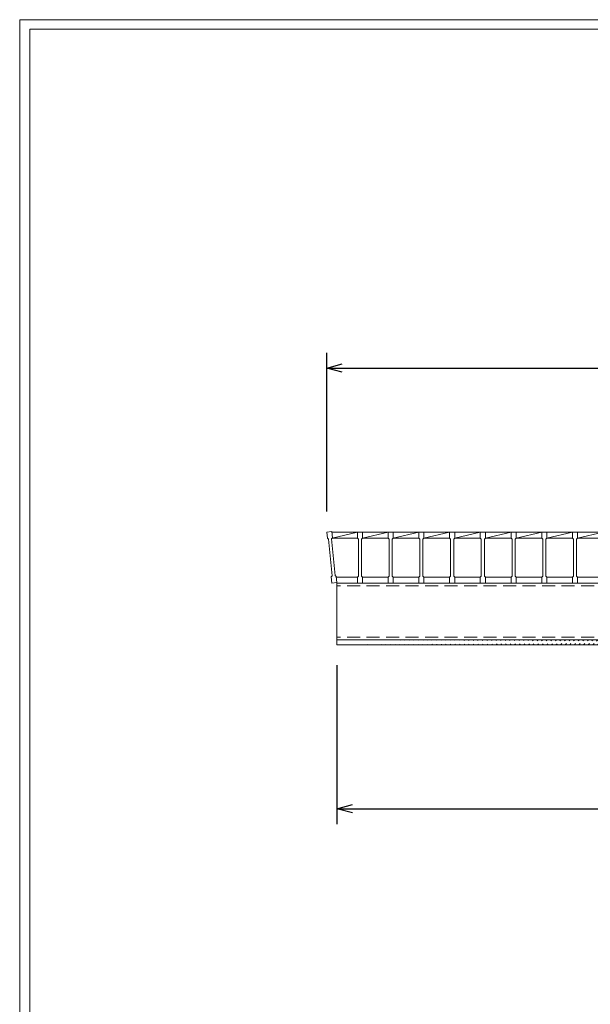
# Model space of a CAD drawing. Units: millimetres. Extents: x 0 to 2790, y 0 to 1973.
# Drawn here: x 0 to 557, y 1012 to 1973 of the extents above; entities that cross this region are included whole.
import ezdxf

# ---------------------------------------------------------------- set-up
doc = ezdxf.new("R2010")
doc.units = ezdxf.units.MM
doc.linetypes.add('HIDDEN', pattern=[9.525, 6.35, -3.175])
doc.layers.add('外枠', color=7, linetype='Continuous')
for name, color, linetype, lineweight in [('寸法線', 2, 'Continuous', 9), ('嵩上断面', 112, 'Continuous', 13), ('本体', 7, 'Continuous', 13)]:
    doc.layers.add(name, color=color, linetype=linetype, lineweight=lineweight)
doc.dimstyles.new('ISO-25', dxfattribs={"dimscale": 10, "dimtxt": 3, "dimasz": 1.5, "dimexe": 1.5, "dimexo": 2, "dimgap": 0.5, "dimtad": 1, "dimdsep": 46, "dimtxsty": 'Standard', "dimblk": 'OPEN30', "dimcen": 2.5, "dimadec": 0, "dimazin": 0, "dimtfac": 1, "dimtmove": 0, "dimatfit": 0, "dimldrblk": 'OPEN30', "dimfxl": 1, "dimarcsym": 0})

# ---------------------------------------------------------------- blocks, each defined once
blk = doc.blocks.new('_Open30')
at = {"color": 0, "linetype": 'ByBlock', "lineweight": -2}
for p, q in [((-1, 0.268), (0, 0)), ((0, 0), (-1, -0.268)), ((0, 0), (-1, 0))]:
    blk.add_line(p, q, dxfattribs=at)
blk = doc.blocks.new('*D9')
at = {"layer": 'Defpoints', "color": 0, "linetype": 'Continuous'}
for p in [(310, 1363.27), (1285, 1363.27), (1285, 1203.27)]:
    blk.add_point(p, dxfattribs=at)
at = {"layer": '寸法線', "color": 0, "linetype": 'Continuous', "lineweight": -2}
for p, q in [((310, 1343.27), (310, 1188.27)), ((1285, 1343.27), (1285, 1188.27)), ((325, 1203.27), (1270, 1203.27))]:
    blk.add_line(p, q, dxfattribs=at)
at = {"layer": '寸法線', "color": 0, "linetype": 'Continuous', "lineweight": -2, "xscale": 15, "yscale": 15, "zscale": 15, "rotation": 180}
blk.add_blockref('_Open30', (310, 1203.27), dxfattribs=at)
at = {"layer": '寸法線', "color": 0, "linetype": 'Continuous', "lineweight": -2, "xscale": 15, "yscale": 15, "zscale": 15}
blk.add_blockref('_Open30', (1285, 1203.27), dxfattribs=at)
at = {"layer": '寸法線', "color": 0, "linetype": 'Continuous', "insert": (797.5, 1223.27), "char_height": 30, "attachment_point": 5}
blk.add_mtext('975', dxfattribs=at)
blk = doc.blocks.new('*D12')
at = {"layer": 'Defpoints', "color": 0, "linetype": 'Continuous'}
for p in [(1295, 1633.27), (300, 1473.27), (1295, 1473.27)]:
    blk.add_point(p, dxfattribs=at)
at = {"layer": '寸法線', "color": 0, "linetype": 'Continuous', "lineweight": -2}
for p, q in [((300, 1493.27), (300, 1648.27)), ((1295, 1493.27), (1295, 1648.27)), ((315, 1633.27), (1280, 1633.27))]:
    blk.add_line(p, q, dxfattribs=at)
at = {"layer": '寸法線', "color": 0, "linetype": 'Continuous', "lineweight": -2, "xscale": 15, "yscale": 15, "zscale": 15, "rotation": 180}
blk.add_blockref('_Open30', (300, 1633.27), dxfattribs=at)
at = {"layer": '寸法線', "color": 0, "linetype": 'Continuous', "lineweight": -2, "xscale": 15, "yscale": 15, "zscale": 15}
blk.add_blockref('_Open30', (1295, 1633.27), dxfattribs=at)
at = {"layer": '寸法線', "color": 0, "linetype": 'Continuous', "insert": (797.5, 1653.27), "char_height": 30, "attachment_point": 5}
blk.add_mtext('995', dxfattribs=at)

msp = doc.modelspace()

# ---------------------------------------------------------------- hatches: boundary and pattern name
at = {"layer": '嵩上断面', "ltscale": 3}
h = msp.add_hatch(dxfattribs=at)
h.set_pattern_fill('ANSI31', color=256, style=0)
h.set_pattern_definition([(45, (-130.9725, 762.246), (-2.245064, 2.245064), [])])
edge = h.paths.add_edge_path()
edge.add_line((1285, 1368.269), (310, 1368.269))
edge.add_line((1285, 1363.269), (310, 1363.269))

# ---------------------------------------------------------------- linework, layer by layer
at = {"layer": '外枠', "lineweight": 9, "ltscale": 80}
for p in [(2789.511, 1973.269), (0, 0)]:
    msp.add_line(p, (0, 1973.269), dxfattribs=at)
at = {"layer": '外枠', "lineweight": 9, "ltscale": 100}
for q in [(2780.12, 1963.878), (10, 10)]:
    msp.add_line((10, 1963.878), q, dxfattribs=at)
at = {"layer": '嵩上断面', "linetype": 'Continuous'}
for p, q in [((1285, 1423.269), (310, 1423.269)), ((310, 1423.269), (310, 1363.269)), ((1285, 1368.269), (310, 1368.269)), ((1285, 1363.269), (310, 1363.269))]:
    msp.add_line(p, q, dxfattribs=at)
at = {"layer": '嵩上断面', "linetype": 'HIDDEN', "ltscale": 2}
for p, q in [((1285, 1420.969), (310, 1420.969)), ((1285, 1370.569), (310, 1370.569))]:
    msp.add_line(p, q, dxfattribs=at)
at = {"layer": '本体'}
for p, q in [((300, 1473.269), (304.975, 1473.767)), ((300, 1473.269), (304.975, 1473.767)), ((300, 1473.269), (304.975, 1473.767)), ((300, 1473.269), (300.597, 1467.299)), ((300, 1473.269), (300.597, 1467.299)), ((300, 1473.269), (300.597, 1467.299)), ((304.975, 1473.767), (305.572, 1467.796)), ((304.975, 1473.767), (305.572, 1467.796)), ((304.975, 1473.767), (305.572, 1467.796)), ((330, 1473.269), (335, 1473.269)), ((330, 1473.269), (330, 1467.269)), ((330, 1473.269), (335, 1473.269)), ((330, 1473.269), (330, 1467.269)), ((330, 1473.269), (335, 1473.269)), ((330, 1473.269), (330, 1467.269)), ((335, 1473.269), (335, 1467.269)), ((335, 1473.269), (335, 1467.269)), ((335, 1473.269), (335, 1467.269)), ((360, 1473.269), (365, 1473.269)), ((360, 1473.269), (360, 1467.269)), ((360, 1473.269), (365, 1473.269)), ((360, 1473.269), (360, 1467.269)), ((360, 1473.269), (365, 1473.269)), ((360, 1473.269), (360, 1467.269)), ((365, 1473.269), (365, 1467.269)), ((365, 1473.269), (365, 1467.269)), ((365, 1473.269), (365, 1467.269)), ((390, 1473.269), (395, 1473.269)), ((390, 1473.269), (390, 1467.269)), ((390, 1473.269), (395, 1473.269)), ((390, 1473.269), (390, 1467.269)), ((390, 1473.269), (395, 1473.269)), ((390, 1473.269), (390, 1467.269)), ((395, 1473.269), (395, 1467.269)), ((395, 1473.269), (395, 1467.269)), ((395, 1473.269), (395, 1467.269)), ((420, 1473.269), (425, 1473.269)), ((420, 1473.269), (420, 1467.269)), ((420, 1473.269), (425, 1473.269)), ((420, 1473.269), (420, 1467.269)), ((420, 1473.269), (425, 1473.269)), ((420, 1473.269), (420, 1467.269)), ((425, 1473.269), (425, 1467.269)), ((425, 1473.269), (425, 1467.269)), ((425, 1473.269), (425, 1467.269)), ((450, 1473.269), (455, 1473.269)), ((450, 1473.269), (450, 1467.269)), ((450, 1473.269), (455, 1473.269)), ((450, 1473.269), (450, 1467.269)), ((450, 1473.269), (455, 1473.269)), ((450, 1473.269), (450, 1467.269)), ((455, 1473.269), (455, 1467.269)), ((455, 1473.269), (455, 1467.269)), ((455, 1473.269), (455, 1467.269)), ((480, 1473.269), (485, 1473.269)), ((480, 1473.269), (480, 1467.269)), ((480, 1473.269), (485, 1473.269)), ((480, 1473.269), (480, 1467.269)), ((480, 1473.269), (485, 1473.269)), ((480, 1473.269), (480, 1467.269)), ((485, 1473.269), (485, 1467.269)), ((485, 1473.269), (485, 1467.269)), ((485, 1473.269), (485, 1467.269)), ((510, 1473.269), (515, 1473.269)), ((510, 1473.269), (510, 1467.269)), ((510, 1473.269), (515, 1473.269)), ((510, 1473.269), (510, 1467.269)), ((510, 1473.269), (515, 1473.269)), ((510, 1473.269), (510, 1467.269)), ((515, 1473.269), (515, 1467.269)), ((515, 1473.269), (515, 1467.269)), ((515, 1473.269), (515, 1467.269)), ((540, 1473.269), (545, 1473.269)), ((540, 1473.269), (540, 1467.269)), ((540, 1473.269), (545, 1473.269)), ((540, 1473.269), (540, 1467.269)), ((540, 1473.269), (545, 1473.269)), ((540, 1473.269), (540, 1467.269)), ((545, 1473.269), (545, 1467.269)), ((545, 1473.269), (545, 1467.269)), ((545, 1473.269), (545, 1467.269)), ((300.597, 1467.299), (301.692, 1466.403)), ((300.597, 1467.299), (301.692, 1466.403)), ((300.597, 1467.299), (301.692, 1466.403)), ((301.692, 1466.403), (305.274, 1430.582)), ((301.692, 1466.403), (305.274, 1430.582)), ((301.692, 1466.403), (305.274, 1430.582)), ((305.572, 1467.796), (304.677, 1466.702)), ((305.572, 1467.796), (304.677, 1466.702)), ((305.572, 1467.796), (304.677, 1466.702)), ((304.677, 1466.702), (308.259, 1430.881)), ((304.677, 1466.702), (308.259, 1430.881)), ((304.677, 1466.702), (308.259, 1430.881)), ((330, 1467.269), (331, 1466.269)), ((330, 1467.269), (331, 1466.269)), ((330, 1467.269), (331, 1466.269)), ((331, 1466.269), (331, 1430.269)), ((331, 1466.269), (331, 1430.269)), ((331, 1466.269), (331, 1430.269)), ((335, 1467.269), (334, 1466.269)), ((335, 1467.269), (334, 1466.269)), ((335, 1467.269), (334, 1466.269)), ((334, 1466.269), (334, 1430.269)), ((334, 1466.269), (334, 1430.269)), ((334, 1466.269), (334, 1430.269)), ((360, 1467.269), (361, 1466.269)), ((360, 1467.269), (361, 1466.269)), ((360, 1467.269), (361, 1466.269)), ((361, 1466.269), (361, 1430.269)), ((361, 1466.269), (361, 1430.269)), ((361, 1466.269), (361, 1430.269)), ((365, 1467.269), (364, 1466.269)), ((365, 1467.269), (364, 1466.269)), ((365, 1467.269), (364, 1466.269)), ((364, 1466.269), (364, 1430.269)), ((364, 1466.269), (364, 1430.269)), ((364, 1466.269), (364, 1430.269)), ((390, 1467.269), (391, 1466.269)), ((390, 1467.269), (391, 1466.269)), ((390, 1467.269), (391, 1466.269)), ((391, 1466.269), (391, 1430.269)), ((391, 1466.269), (391, 1430.269)), ((391, 1466.269), (391, 1430.269)), ((395, 1467.269), (394, 1466.269)), ((395, 1467.269), (394, 1466.269)), ((395, 1467.269), (394, 1466.269)), ((394, 1466.269), (394, 1430.269)), ((394, 1466.269), (394, 1430.269)), ((394, 1466.269), (394, 1430.269)), ((420, 1467.269), (421, 1466.269)), ((420, 1467.269), (421, 1466.269)), ((420, 1467.269), (421, 1466.269)), ((421, 1466.269), (421, 1430.269)), ((421, 1466.269), (421, 1430.269)), ((421, 1466.269), (421, 1430.269)), ((425, 1467.269), (424, 1466.269)), ((425, 1467.269), (424, 1466.269)), ((425, 1467.269), (424, 1466.269)), ((424, 1466.269), (424, 1430.269)), ((424, 1466.269), (424, 1430.269)), ((424, 1466.269), (424, 1430.269)), ((450, 1467.269), (451, 1466.269)), ((450, 1467.269), (451, 1466.269)), ((450, 1467.269), (451, 1466.269)), ((451, 1466.269), (451, 1430.269)), ((451, 1466.269), (451, 1430.269)), ((451, 1466.269), (451, 1430.269)), ((455, 1467.269), (454, 1466.269)), ((455, 1467.269), (454, 1466.269)), ((455, 1467.269), (454, 1466.269)), ((454, 1466.269), (454, 1430.269)), ((454, 1466.269), (454, 1430.269)), ((454, 1466.269), (454, 1430.269)), ((480, 1467.269), (481, 1466.269)), ((480, 1467.269), (481, 1466.269)), ((480, 1467.269), (481, 1466.269)), ((481, 1466.269), (481, 1430.269)), ((481, 1466.269), (481, 1430.269)), ((481, 1466.269), (481, 1430.269)), ((485, 1467.269), (484, 1466.269)), ((485, 1467.269), (484, 1466.269)), ((485, 1467.269), (484, 1466.269)), ((484, 1466.269), (484, 1430.269)), ((484, 1466.269), (484, 1430.269)), ((484, 1466.269), (484, 1430.269)), ((510, 1467.269), (511, 1466.269)), ((510, 1467.269), (511, 1466.269)), ((510, 1467.269), (511, 1466.269)), ((511, 1466.269), (511, 1430.269)), ((511, 1466.269), (511, 1430.269)), ((511, 1466.269), (511, 1430.269)), ((515, 1467.269), (514, 1466.269)), ((515, 1467.269), (514, 1466.269)), ((515, 1467.269), (514, 1466.269)), ((514, 1466.269), (514, 1430.269)), ((514, 1466.269), (514, 1430.269)), ((514, 1466.269), (514, 1430.269)), ((540, 1467.269), (541, 1466.269)), ((540, 1467.269), (541, 1466.269)), ((540, 1467.269), (541, 1466.269)), ((541, 1466.269), (541, 1430.269)), ((541, 1466.269), (541, 1430.269)), ((541, 1466.269), (541, 1430.269)), ((545, 1467.269), (544, 1466.269)), ((545, 1467.269), (544, 1466.269)), ((545, 1467.269), (544, 1466.269)), ((544, 1466.269), (544, 1430.269)), ((544, 1466.269), (544, 1430.269)), ((544, 1466.269), (544, 1430.269)), ((304.378, 1429.487), (305.274, 1430.582)), ((304.378, 1429.487), (305.274, 1430.582)), ((304.378, 1429.487), (305.274, 1430.582)), ((304.975, 1423.517), (304.378, 1429.487)), ((304.975, 1423.517), (304.378, 1429.487)), ((304.975, 1423.517), (304.378, 1429.487)), ((304.975, 1423.517), (309.95, 1424.015)), ((304.975, 1423.517), (309.95, 1424.015)), ((304.975, 1423.517), (309.95, 1424.015)), ((309.353, 1429.985), (308.259, 1430.881)), ((309.353, 1429.985), (308.259, 1430.881)), ((309.353, 1429.985), (308.259, 1430.881)), ((309.95, 1424.015), (309.353, 1429.985)), ((309.95, 1424.015), (309.353, 1429.985)), ((309.95, 1424.015), (309.353, 1429.985)), ((330, 1429.269), (331, 1430.269)), ((330, 1429.269), (331, 1430.269)), ((330, 1429.269), (331, 1430.269)), ((330, 1423.269), (330, 1429.269)), ((330, 1423.269), (330, 1429.269)), ((330, 1423.269), (330, 1429.269)), ((330, 1423.269), (335, 1423.269)), ((330, 1423.269), (335, 1423.269)), ((330, 1423.269), (335, 1423.269)), ((335, 1429.269), (334, 1430.269)), ((335, 1429.269), (334, 1430.269)), ((335, 1429.269), (334, 1430.269)), ((335, 1423.269), (335, 1429.269)), ((335, 1423.269), (335, 1429.269)), ((335, 1423.269), (335, 1429.269)), ((360, 1429.269), (361, 1430.269)), ((360, 1429.269), (361, 1430.269)), ((360, 1429.269), (361, 1430.269)), ((360, 1423.269), (360, 1429.269)), ((360, 1423.269), (360, 1429.269)), ((360, 1423.269), (360, 1429.269)), ((360, 1423.269), (365, 1423.269)), ((360, 1423.269), (365, 1423.269)), ((360, 1423.269), (365, 1423.269)), ((365, 1429.269), (364, 1430.269)), ((365, 1429.269), (364, 1430.269)), ((365, 1429.269), (364, 1430.269)), ((365, 1423.269), (365, 1429.269)), ((365, 1423.269), (365, 1429.269)), ((365, 1423.269), (365, 1429.269)), ((390, 1429.269), (391, 1430.269)), ((390, 1429.269), (391, 1430.269)), ((390, 1429.269), (391, 1430.269)), ((390, 1423.269), (390, 1429.269)), ((390, 1423.269), (390, 1429.269)), ((390, 1423.269), (390, 1429.269)), ((390, 1423.269), (395, 1423.269)), ((390, 1423.269), (395, 1423.269)), ((390, 1423.269), (395, 1423.269)), ((395, 1429.269), (394, 1430.269)), ((395, 1429.269), (394, 1430.269)), ((395, 1429.269), (394, 1430.269)), ((395, 1423.269), (395, 1429.269)), ((395, 1423.269), (395, 1429.269)), ((395, 1423.269), (395, 1429.269)), ((420, 1429.269), (421, 1430.269)), ((420, 1429.269), (421, 1430.269)), ((420, 1429.269), (421, 1430.269)), ((420, 1423.269), (420, 1429.269)), ((420, 1423.269), (420, 1429.269)), ((420, 1423.269), (420, 1429.269)), ((420, 1423.269), (425, 1423.269)), ((420, 1423.269), (425, 1423.269)), ((420, 1423.269), (425, 1423.269)), ((425, 1429.269), (424, 1430.269)), ((425, 1429.269), (424, 1430.269)), ((425, 1429.269), (424, 1430.269)), ((425, 1423.269), (425, 1429.269)), ((425, 1423.269), (425, 1429.269)), ((425, 1423.269), (425, 1429.269)), ((450, 1429.269), (451, 1430.269)), ((450, 1429.269), (451, 1430.269)), ((450, 1429.269), (451, 1430.269)), ((450, 1423.269), (450, 1429.269)), ((450, 1423.269), (450, 1429.269)), ((450, 1423.269), (450, 1429.269)), ((450, 1423.269), (455, 1423.269)), ((450, 1423.269), (455, 1423.269)), ((450, 1423.269), (455, 1423.269)), ((455, 1429.269), (454, 1430.269)), ((455, 1429.269), (454, 1430.269)), ((455, 1429.269), (454, 1430.269)), ((455, 1423.269), (455, 1429.269)), ((455, 1423.269), (455, 1429.269)), ((455, 1423.269), (455, 1429.269)), ((480, 1429.269), (481, 1430.269)), ((480, 1429.269), (481, 1430.269)), ((480, 1429.269), (481, 1430.269)), ((480, 1423.269), (480, 1429.269)), ((480, 1423.269), (480, 1429.269)), ((480, 1423.269), (480, 1429.269)), ((480, 1423.269), (485, 1423.269)), ((480, 1423.269), (485, 1423.269)), ((480, 1423.269), (485, 1423.269)), ((485, 1429.269), (484, 1430.269)), ((485, 1429.269), (484, 1430.269)), ((485, 1429.269), (484, 1430.269)), ((485, 1423.269), (485, 1429.269)), ((485, 1423.269), (485, 1429.269)), ((485, 1423.269), (485, 1429.269)), ((510, 1429.269), (511, 1430.269)), ((510, 1429.269), (511, 1430.269)), ((510, 1429.269), (511, 1430.269)), ((510, 1423.269), (510, 1429.269)), ((510, 1423.269), (510, 1429.269)), ((510, 1423.269), (510, 1429.269)), ((510, 1423.269), (515, 1423.269)), ((510, 1423.269), (515, 1423.269)), ((510, 1423.269), (515, 1423.269)), ((515, 1429.269), (514, 1430.269)), ((515, 1429.269), (514, 1430.269)), ((515, 1429.269), (514, 1430.269)), ((515, 1423.269), (515, 1429.269)), ((515, 1423.269), (515, 1429.269)), ((515, 1423.269), (515, 1429.269)), ((540, 1429.269), (541, 1430.269)), ((540, 1429.269), (541, 1430.269)), ((540, 1429.269), (541, 1430.269)), ((540, 1423.269), (540, 1429.269)), ((540, 1423.269), (540, 1429.269)), ((540, 1423.269), (540, 1429.269)), ((540, 1423.269), (545, 1423.269)), ((540, 1423.269), (545, 1423.269)), ((540, 1423.269), (545, 1423.269)), ((545, 1429.269), (544, 1430.269)), ((545, 1429.269), (544, 1430.269)), ((545, 1429.269), (544, 1430.269)), ((545, 1423.269), (545, 1429.269)), ((545, 1423.269), (545, 1429.269)), ((545, 1423.269), (545, 1429.269))]:
    msp.add_line(p, q, dxfattribs=at)
at = {"layer": '本体', "linetype": 'Continuous'}
for p, q in [((304.967, 1473.269), (330, 1473.269)), ((305.235, 1467.326), (330, 1473.269)), ((335, 1467.269), (360, 1473.269)), ((335, 1473.269), (360, 1473.269)), ((365, 1467.269), (390, 1473.269)), ((365, 1473.269), (390, 1473.269)), ((395, 1467.269), (420, 1473.269)), ((395, 1473.269), (420, 1473.269)), ((425, 1467.269), (450, 1473.269)), ((425, 1473.269), (450, 1473.269)), ((455, 1467.269), (480, 1473.269)), ((455, 1473.269), (480, 1473.269)), ((485, 1467.269), (510, 1473.269)), ((485, 1473.269), (510, 1473.269)), ((515, 1467.269), (540, 1473.269)), ((515, 1473.269), (540, 1473.269)), ((545, 1467.269), (570, 1473.269)), ((545, 1473.269), (570, 1473.269)), ((305.191, 1467.269), (330, 1467.269)), ((335, 1467.269), (360, 1467.269)), ((365, 1467.269), (390, 1467.269)), ((395, 1467.269), (420, 1467.269)), ((425, 1467.269), (450, 1467.269)), ((455, 1467.269), (480, 1467.269)), ((485, 1467.269), (510, 1467.269)), ((515, 1467.269), (540, 1467.269)), ((545, 1467.269), (570, 1467.269)), ((309.425, 1429.269), (330, 1429.269)), ((335, 1429.269), (360, 1429.269)), ((365, 1429.269), (390, 1429.269)), ((395, 1429.269), (420, 1429.269)), ((425, 1429.269), (450, 1429.269)), ((455, 1429.269), (480, 1429.269)), ((485, 1429.269), (510, 1429.269)), ((515, 1429.269), (540, 1429.269)), ((545, 1429.269), (570, 1429.269))]:
    msp.add_line(p, q, dxfattribs=at)

# ---------------------------------------------------------------- dimensions: what is measured, and where the dimension line sits
at = {"layer": '寸法線', "linetype": 'Continuous'}
dim = msp.add_linear_dim(base=(1295, 1633.269), p1=(300, 1473.269), p2=(1295, 1473.269), dimstyle='ISO-25', dxfattribs=at)
dim.commit()
dim.dimension.update_dxf_attribs({"geometry": '*D12', "text_midpoint": (797.5, 1653.269)})
dim = msp.add_linear_dim(base=(1285, 1203.269), p1=(310, 1363.269), p2=(1285, 1363.269), dimstyle='ISO-25', dxfattribs=at)
dim.commit()
dim.dimension.update_dxf_attribs({"geometry": '*D9', "text_midpoint": (797.5, 1203.269), "dimtype": 160})

doc.saveas('drawing.dxf')
